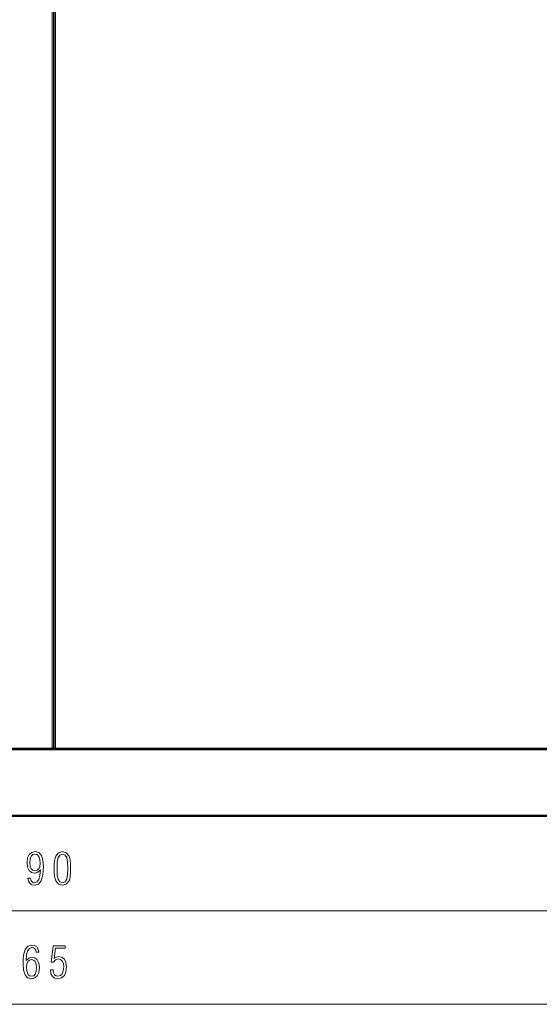
# Model space of a CAD drawing. Extents: x 0 to 420, y 0 to 297.
# Drawn here: x 200 to 240, y 141 to 216 of the extents above; entities that cross this region are included whole.
import ezdxf

# ---------------------------------------------------------------- set-up
doc = ezdxf.new("R2010")
doc.units = 0

msp = doc.modelspace()

# ---------------------------------------------------------------- linework, layer by layer
at = {"color": 7, "lineweight": 13}
for p, q in [((202.595, 160.76), (202.595, 265.606)), ((202.841, 160.76), (202.841, 265.606)), ((139.764, 160.76), (202.595, 160.76)), ((202.841, 160.76), (268.041, 160.76)), ((138.549, 155.652), (268.164, 155.652))]:
    msp.add_line(p, q, dxfattribs=at)
at = {"color": 7, "lineweight": 35}
for p, q in [((202.718, 160.637), (202.718, 265.606)), ((139.718, 160.637), (202.718, 160.637)), ((202.78, 160.637), (268.103, 160.637)), ((138.549, 155.575), (268.164, 155.575))]:
    msp.add_line(p, q, dxfattribs=at)
at = {"color": 7, "lineweight": 35, "ltscale": 0.003077}
msp.add_line((202.595, 160.76), (202.718, 160.76), dxfattribs=at)
at = {"color": 7, "lineweight": 35, "ltscale": 0.001538}
msp.add_line((202.718, 160.637), (202.78, 160.637), dxfattribs=at)
at = {"color": 172, "lineweight": 13}
msp.add_line((138.164, 148.365), (268.164, 148.365), dxfattribs=at)
at = {"color": 34, "lineweight": 13}
msp.add_line((128.241, 141.255), (271.687, 141.255), dxfattribs=at)
at = {"color": 7, "lineweight": 35}
for points in [[(202.595, 160.76), (202.602, 160.755), (202.608, 160.75), (202.614, 160.745), (202.621, 160.74), (202.627, 160.735), (202.634, 160.731), (202.64, 160.726), (202.647, 160.722), (202.653, 160.718), (202.66, 160.715), (202.666, 160.711), (202.673, 160.708), (202.679, 160.706), (202.686, 160.704), (202.692, 160.702), (202.699, 160.7), (202.705, 160.699), (202.712, 160.699), (202.718, 160.698)], [(202.595, 160.76), (202.602, 160.75), (202.608, 160.74), (202.614, 160.73), (202.621, 160.72), (202.627, 160.71), (202.634, 160.701), (202.64, 160.693), (202.647, 160.684), (202.653, 160.677), (202.66, 160.669), (202.666, 160.663), (202.673, 160.657), (202.679, 160.652), (202.686, 160.647), (202.692, 160.643), (202.699, 160.641), (202.705, 160.638), (202.712, 160.637), (202.718, 160.637)], [(202.841, 160.76), (202.831, 160.753), (202.821, 160.747), (202.811, 160.74), (202.801, 160.734), (202.792, 160.727), (202.783, 160.721), (202.774, 160.715), (202.766, 160.708), (202.758, 160.702), (202.751, 160.695), (202.744, 160.689), (202.738, 160.682), (202.733, 160.676), (202.728, 160.669), (202.725, 160.663), (202.722, 160.656), (202.72, 160.65), (202.719, 160.643), (202.718, 160.637)], [(202.841, 160.76), (202.836, 160.753), (202.831, 160.747), (202.826, 160.74), (202.821, 160.734), (202.816, 160.727), (202.812, 160.721), (202.808, 160.715), (202.803, 160.708), (202.799, 160.702), (202.796, 160.695), (202.793, 160.689), (202.79, 160.682), (202.787, 160.676), (202.785, 160.669), (202.783, 160.663), (202.782, 160.656), (202.78, 160.65), (202.78, 160.643), (202.78, 160.637)], [(202.841, 160.76), (202.838, 160.75), (202.835, 160.74), (202.831, 160.73), (202.828, 160.72), (202.825, 160.71), (202.822, 160.701), (202.819, 160.693), (202.815, 160.684), (202.812, 160.677), (202.809, 160.669), (202.806, 160.663), (202.802, 160.657), (202.799, 160.652), (202.796, 160.647), (202.793, 160.643), (202.789, 160.641), (202.786, 160.638), (202.783, 160.637), (202.78, 160.637)], [(202.841, 160.76), (202.838, 160.754), (202.834, 160.749), (202.83, 160.743), (202.827, 160.738), (202.823, 160.732), (202.819, 160.727), (202.816, 160.723), (202.812, 160.718), (202.808, 160.714), (202.805, 160.711)]]:
    msp.add_lwpolyline(points, dxfattribs=at)
at = {"color": 172, "lineweight": 13}
for points in [[(201.694, 151.483), (201.66, 151.057), (201.573, 150.751), (201.435, 150.567), (201.251, 150.506), (201.127, 150.53), (201.029, 150.6), (200.962, 150.711), (200.932, 150.865), (200.737, 150.865), (200.778, 150.634), (200.885, 150.463), (201.043, 150.359), (201.251, 150.318), (201.553, 150.402), (201.761, 150.661), (201.882, 151.097), (201.922, 151.714), (201.882, 152.224), (201.768, 152.587), (201.573, 152.801), (201.291, 152.875), (201.033, 152.818), (200.841, 152.657), (200.717, 152.392), (200.677, 152.036), (200.717, 151.697), (200.838, 151.449), (201.023, 151.295), (201.257, 151.244), (201.489, 151.301)], [(202.747, 151.597), (202.751, 151.278), (202.771, 151.016), (202.804, 150.805), (202.862, 150.65), (203.07, 150.399), (203.368, 150.315), (203.664, 150.399), (203.872, 150.65), (203.925, 150.805), (203.962, 151.016), (203.982, 151.278), (203.989, 151.597), (203.982, 151.909), (203.959, 152.174), (203.922, 152.382), (203.872, 152.54), (203.664, 152.788), (203.368, 152.875), (203.07, 152.788), (202.862, 152.54), (202.804, 152.382), (202.771, 152.174), (202.751, 151.909)], [(201.274, 152.694), (201.442, 152.647), (201.57, 152.506), (201.647, 152.281), (201.674, 151.969), (201.643, 151.734), (201.566, 151.563), (201.442, 151.456), (201.284, 151.422), (201.117, 151.459), (200.992, 151.577), (200.915, 151.765), (200.892, 152.033), (200.915, 152.318), (200.992, 152.523), (201.113, 152.65)], [(202.962, 151.593), (202.979, 152.073), (203.043, 152.416), (203.167, 152.617), (203.368, 152.687), (203.566, 152.617), (203.69, 152.416), (203.751, 152.073), (203.771, 151.593), (203.751, 151.11), (203.69, 150.768), (203.566, 150.567), (203.368, 150.499), (203.167, 150.567), (203.043, 150.768), (202.979, 151.11)]]:
    msp.add_lwpolyline(points, close=True, dxfattribs=at)
at = {"color": 34, "lineweight": 13}
for points in [[(200.604, 144.601), (200.634, 145.024), (200.721, 145.329), (200.859, 145.513), (201.046, 145.577), (201.167, 145.55), (201.265, 145.483), (201.332, 145.369), (201.365, 145.218), (201.56, 145.218), (201.516, 145.446), (201.409, 145.617), (201.248, 145.725), (201.043, 145.765), (200.738, 145.678), (200.533, 145.419), (200.412, 144.983), (200.382, 144.698), (200.375, 144.369), (200.409, 143.856), (200.523, 143.49), (200.718, 143.275), (201.003, 143.205), (201.258, 143.258), (201.453, 143.423), (201.577, 143.688), (201.62, 144.047), (201.577, 144.383), (201.456, 144.631), (201.271, 144.785), (201.04, 144.839), (200.805, 144.779)], [(202.449, 143.873), (202.496, 143.587), (202.614, 143.376), (202.791, 143.252), (203.026, 143.205), (203.308, 143.262), (203.513, 143.436), (203.637, 143.718), (203.681, 144.114), (203.637, 144.436), (203.52, 144.678), (203.335, 144.829), (203.104, 144.883), (202.912, 144.849), (202.734, 144.752), (202.832, 145.524), (203.587, 145.524), (203.587, 145.718), (202.661, 145.718), (202.51, 144.463), (202.684, 144.463), (202.838, 144.644), (203.06, 144.708), (203.228, 144.668), (203.355, 144.55), (203.439, 144.359), (203.469, 144.101), (203.436, 143.795), (203.348, 143.574), (203.211, 143.436), (203.026, 143.393), (202.879, 143.419), (202.768, 143.51), (202.691, 143.661), (202.65, 143.873)], [(201.023, 143.389), (200.852, 143.433), (200.728, 143.574), (200.647, 143.799), (200.624, 144.114), (200.65, 144.346), (200.728, 144.517), (200.852, 144.624), (201.013, 144.661), (201.177, 144.621), (201.302, 144.507), (201.379, 144.315), (201.406, 144.05), (201.379, 143.762), (201.302, 143.557), (201.181, 143.43)]]:
    msp.add_lwpolyline(points, close=True, dxfattribs=at)

doc.saveas('drawing.dxf')
